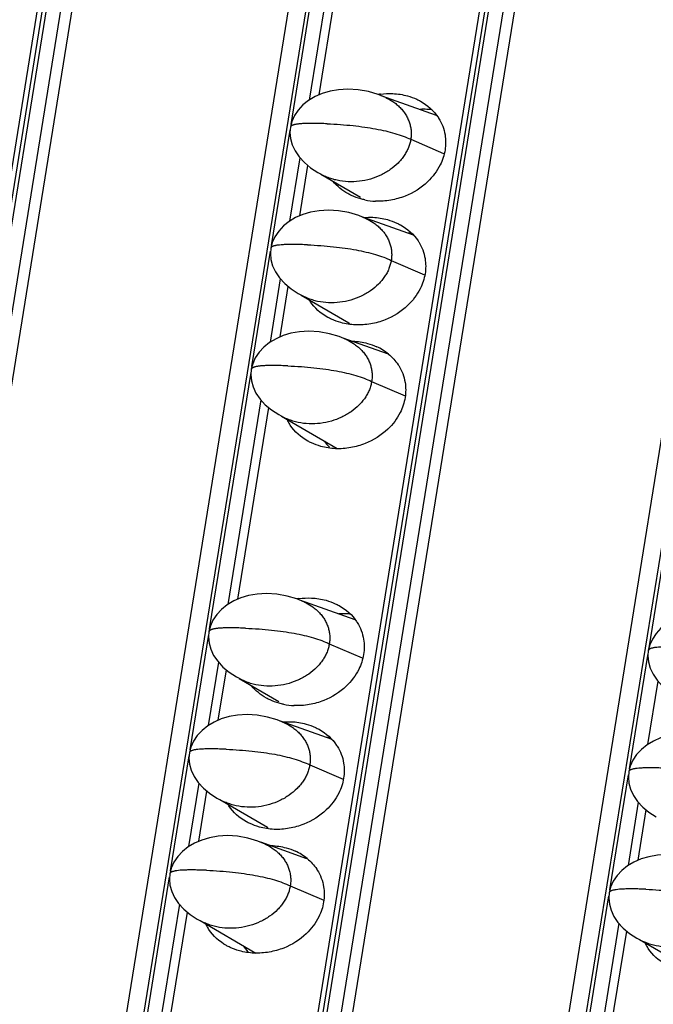
# Model space of a CAD drawing. Units: millimetres. Extents: x 6372 to 9836, y -168 to 2281.
# Drawn here: x 9026 to 9049, y 1293 to 1329 of the extents above; entities that cross this region are included whole.
import ezdxf

# ---------------------------------------------------------------- set-up
doc = ezdxf.new("R2010")
doc.units = ezdxf.units.MM
doc.header["$LTSCALE"] = 30.734
doc.layers.get('0').update_dxf_attribs({"linetype": 'CONTINUOUS'})

msp = doc.modelspace()

# ---------------------------------------------------------------- linework, layer by layer
at = {"color": 7, "linetype": 'Continuous'}
for p, q in [((8985.807, 1077.16), (9079.006, 1654.768)), ((9088.43, 1654.361), (8995.232, 1076.753)), ((9001.655, 1076.476), (9094.854, 1654.084)), ((9104.278, 1653.677), (9011.08, 1076.069)), ((8994.502, 1076.081), (9087.318, 1651.319)), ((9010.35, 1075.397), (9103.166, 1650.635)), ((9032.176, 1365.739), (8985.583, 1076.976)), ((9048.024, 1365.055), (9001.431, 1076.291)), ((9036.478, 1326.289), (9037.594, 1333.202)), ((9040.709, 1325.545), (9038.717, 1326.254)), ((9035.773, 1321.921), (9036.066, 1323.737)), ((9036.426, 1323.484), (9036.681, 1323.351)), ((9036.53, 1323.43), (9037.963, 1322.595)), ((9039.878, 1321.222), (9038.012, 1321.885)), ((9035.069, 1317.552), (9035.362, 1319.368)), ((9035.721, 1319.115), (9035.976, 1318.983)), ((9035.826, 1319.061), (9037.544, 1318.06)), ((9038.972, 1316.925), (9037.307, 1317.517)), ((9033.541, 1308.087), (9034.657, 1315)), ((9035.017, 1314.747), (9035.271, 1314.614)), ((9035.121, 1314.693), (9037.129, 1313.522)), ((9037.772, 1307.343), (9035.78, 1308.052)), ((9032.837, 1303.719), (9033.13, 1305.535)), ((9033.489, 1305.282), (9033.744, 1305.149)), ((9033.593, 1305.228), (9035.026, 1304.393)), ((9036.941, 1303.02), (9035.075, 1303.683)), ((9032.132, 1299.351), (9032.425, 1301.166)), ((9032.784, 1300.913), (9033.039, 1300.781)), ((9032.889, 1300.859), (9034.607, 1299.858)), ((9047.98, 1298.666), (9048.273, 1300.482)), ((9036.035, 1298.723), (9034.37, 1299.315)), ((9030.604, 1289.886), (9031.72, 1296.798)), ((9032.08, 1296.545), (9032.334, 1296.413)), ((9032.184, 1296.491), (9034.192, 1295.32)), ((9046.452, 1289.201), (9047.568, 1296.114)), ((9047.928, 1295.86), (9048.182, 1295.728)), ((9048.032, 1295.806), (9050.04, 1294.636))]:
    msp.add_line(p, q, dxfattribs=at)
at = {"color": 9, "linetype": 'Continuous'}
for p, q in [((8985.95, 1077.184), (9079.149, 1654.792)), ((9079.656, 1654.77), (8986.458, 1077.162)), ((8986.864, 1077.08), (9080.063, 1654.688)), ((9001.798, 1076.499), (9094.997, 1654.107)), ((9095.504, 1654.085), (9002.305, 1076.477)), ((9002.712, 1076.395), (9095.911, 1654.003)), ((9035.462, 1325.222), (9036.955, 1334.476)), ((9037.306, 1333.484), (9036.114, 1326.097)), ((9034.757, 1320.853), (9035.428, 1325.011)), ((9039.778, 1324.683), (9040.962, 1324.173)), ((9035.778, 1324.019), (9035.409, 1321.728)), ((9034.052, 1316.485), (9034.723, 1320.643)), ((9039.073, 1320.314), (9040.279, 1319.795)), ((9035.074, 1319.65), (9034.704, 1317.36)), ((9032.525, 1307.02), (9034.018, 1316.274)), ((9038.368, 1315.946), (9039.578, 1315.425)), ((9048.373, 1306.336), (9049.866, 1315.59)), ((9034.369, 1315.282), (9033.177, 1307.895)), ((9031.82, 1302.652), (9032.491, 1306.809)), ((9036.841, 1306.481), (9038.025, 1305.971)), ((9047.668, 1301.967), (9048.339, 1306.125)), ((9032.841, 1305.817), (9032.472, 1303.526)), ((9048.689, 1305.133), (9048.32, 1302.842)), ((9031.115, 1298.283), (9031.786, 1302.441)), ((9036.136, 1302.112), (9037.342, 1301.593)), ((9032.137, 1301.449), (9031.767, 1299.158)), ((9046.963, 1297.599), (9047.634, 1301.756)), ((9047.985, 1300.764), (9047.615, 1298.474)), ((9029.588, 1288.818), (9031.081, 1298.072)), ((9035.432, 1297.744), (9036.642, 1297.223)), ((9045.436, 1288.134), (9046.929, 1297.388)), ((9031.432, 1297.08), (9030.24, 1289.693)), ((9047.28, 1296.396), (9046.088, 1289.009))]:
    msp.add_line(p, q, dxfattribs=at)
at = {"color": 7, "linetype": 'Continuous'}
for points in [[(9038.879, 1326.187), (9038.605, 1326.3), (9038.253, 1326.405), (9037.881, 1326.472), (9037.514, 1326.494), (9037.173, 1326.474), (9036.866, 1326.42), (9036.586, 1326.336), (9036.33, 1326.225), (9036.096, 1326.086), (9035.891, 1325.923), (9035.718, 1325.739), (9035.582, 1325.536), (9035.487, 1325.323), (9035.437, 1325.121)], [(9035.437, 1325.121), (9035.421, 1324.926), (9035.441, 1324.708), (9035.502, 1324.485), (9035.606, 1324.264), (9035.752, 1324.048), (9035.94, 1323.843), (9036.166, 1323.654), (9036.426, 1323.484)], [(9038.174, 1321.818), (9037.9, 1321.931), (9037.549, 1322.037), (9037.177, 1322.104), (9036.809, 1322.126), (9036.469, 1322.106), (9036.161, 1322.052), (9035.881, 1321.968), (9035.625, 1321.856), (9035.391, 1321.718), (9035.187, 1321.555), (9035.014, 1321.37), (9034.877, 1321.167), (9034.782, 1320.954), (9034.732, 1320.752)], [(9034.732, 1320.752), (9034.716, 1320.557), (9034.736, 1320.34), (9034.797, 1320.117), (9034.901, 1319.895), (9035.047, 1319.679), (9035.235, 1319.474), (9035.461, 1319.285), (9035.721, 1319.115)], [(9037.47, 1317.45), (9037.195, 1317.563), (9036.844, 1317.668), (9036.472, 1317.736), (9036.104, 1317.758), (9035.764, 1317.737), (9035.456, 1317.683), (9035.176, 1317.599), (9034.92, 1317.488), (9034.687, 1317.35), (9034.482, 1317.186), (9034.309, 1317.002), (9034.172, 1316.799), (9034.077, 1316.586), (9034.027, 1316.384)], [(9034.027, 1316.384), (9034.011, 1316.189), (9034.031, 1315.971), (9034.092, 1315.748), (9034.196, 1315.527), (9034.342, 1315.311), (9034.53, 1315.106), (9034.756, 1314.917), (9035.017, 1314.747)], [(9035.942, 1307.985), (9035.668, 1308.098), (9035.317, 1308.203), (9034.944, 1308.271), (9034.577, 1308.293), (9034.236, 1308.272), (9033.929, 1308.218), (9033.649, 1308.134), (9033.393, 1308.023), (9033.159, 1307.885), (9032.954, 1307.721), (9032.782, 1307.537), (9032.645, 1307.334), (9032.55, 1307.121), (9032.5, 1306.919)], [(9051.79, 1307.3), (9051.516, 1307.414), (9051.164, 1307.519), (9050.792, 1307.586), (9050.425, 1307.608), (9050.084, 1307.588), (9049.777, 1307.534), (9049.497, 1307.45), (9049.24, 1307.338), (9049.007, 1307.2), (9048.802, 1307.037), (9048.629, 1306.852), (9048.493, 1306.65), (9048.398, 1306.437), (9048.348, 1306.234)], [(9032.5, 1306.919), (9032.484, 1306.724), (9032.504, 1306.506), (9032.565, 1306.283), (9032.669, 1306.062), (9032.815, 1305.846), (9033.003, 1305.641), (9033.229, 1305.452), (9033.489, 1305.282)], [(9048.348, 1306.234), (9048.332, 1306.039), (9048.352, 1305.822), (9048.413, 1305.599), (9048.517, 1305.377), (9048.663, 1305.161), (9048.851, 1304.957), (9049.077, 1304.767), (9049.337, 1304.597)], [(9035.237, 1303.616), (9034.963, 1303.729), (9034.612, 1303.835), (9034.24, 1303.902), (9033.872, 1303.924), (9033.532, 1303.904), (9033.224, 1303.85), (9032.944, 1303.766), (9032.688, 1303.654), (9032.455, 1303.516), (9032.25, 1303.353), (9032.077, 1303.168), (9031.94, 1302.965), (9031.845, 1302.753), (9031.795, 1302.55)], [(9051.085, 1302.932), (9050.811, 1303.045), (9050.46, 1303.151), (9050.088, 1303.218), (9049.72, 1303.24), (9049.379, 1303.22), (9049.072, 1303.165), (9048.792, 1303.081), (9048.536, 1302.97), (9048.302, 1302.832), (9048.097, 1302.669), (9047.925, 1302.484), (9047.788, 1302.281), (9047.693, 1302.068), (9047.643, 1301.866)], [(9031.795, 1302.55), (9031.779, 1302.355), (9031.799, 1302.138), (9031.86, 1301.915), (9031.964, 1301.693), (9032.11, 1301.477), (9032.298, 1301.273), (9032.524, 1301.083), (9032.784, 1300.913)], [(9047.643, 1301.866), (9047.627, 1301.671), (9047.647, 1301.453), (9047.708, 1301.231), (9047.812, 1301.009), (9047.958, 1300.793), (9048.146, 1300.588), (9048.372, 1300.399), (9048.632, 1300.229)], [(9034.533, 1299.248), (9034.258, 1299.361), (9033.907, 1299.466), (9033.535, 1299.534), (9033.167, 1299.556), (9032.827, 1299.535), (9032.519, 1299.481), (9032.239, 1299.397), (9031.983, 1299.286), (9031.75, 1299.148), (9031.545, 1298.985), (9031.372, 1298.8), (9031.235, 1298.597), (9031.14, 1298.384), (9031.09, 1298.182)], [(9050.38, 1298.563), (9050.106, 1298.677), (9049.755, 1298.782), (9049.383, 1298.849), (9049.015, 1298.871), (9048.675, 1298.851), (9048.367, 1298.797), (9048.087, 1298.713), (9047.831, 1298.602), (9047.598, 1298.463), (9047.393, 1298.3), (9047.22, 1298.115), (9047.083, 1297.913), (9046.988, 1297.7), (9046.938, 1297.497)], [(9031.09, 1298.182), (9031.074, 1297.987), (9031.094, 1297.769), (9031.155, 1297.546), (9031.259, 1297.325), (9031.405, 1297.109), (9031.593, 1296.904), (9031.819, 1296.715), (9032.08, 1296.545)], [(9046.938, 1297.497), (9046.922, 1297.302), (9046.942, 1297.085), (9047.003, 1296.862), (9047.107, 1296.64), (9047.253, 1296.425), (9047.441, 1296.22), (9047.667, 1296.03), (9047.928, 1295.86)]]:
    msp.add_lwpolyline(points, dxfattribs=at)
for centre, radius, start, end in [((9039.052, 1323.61), 2.727, 97.7818, 99.307), ((9038.609, 1324.817), 2.369, 258.1362, 267.4768), ((9039.533, 1318.946), 2.355, 82.7547, 86.4814), ((9037.517, 1319.747), 1.642, 211.5493, 212.3164), ((9038.865, 1319.274), 1.796, 222.5761, 223.5547), ((9037.752, 1315.451), 1.921, 50.3745, 65.3354), ((9036.792, 1315.279), 1.637, 205.6342, 212.3206), ((9038.096, 1314.765), 1.732, 214.4279, 223.6173), ((9036.115, 1305.408), 2.727, 97.7818, 99.307), ((9035.672, 1306.615), 2.369, 258.1362, 267.4768), ((9036.596, 1300.744), 2.355, 82.7547, 86.4814), ((9034.58, 1301.545), 1.642, 211.5493, 212.3164), ((9035.928, 1301.072), 1.796, 222.5761, 223.5547), ((9034.815, 1297.249), 1.921, 50.3745, 65.3354), ((9033.855, 1297.077), 1.637, 205.6342, 212.3206), ((9035.159, 1296.563), 1.732, 214.4279, 223.6173), ((9049.703, 1296.393), 1.637, 205.6342, 212.3206)]:
    msp.add_arc(centre, radius, start, end, dxfattribs=at)
at = {"color": 9, "linetype": 'Continuous'}
for centre in [(9035.488, 1325.112), (9034.784, 1320.744), (9034.079, 1316.375), (9032.552, 1306.91), (9048.399, 1306.226), (9031.847, 1302.542), (9047.695, 1301.857), (9031.142, 1298.173), (9046.99, 1297.489)]:
    msp.add_arc(centre, 0.0526, 163.4726, 170.713, dxfattribs=at)
at = {"color": 7, "linetype": 'Continuous'}
for points, start_tangent, end_tangent in [([(9038.683, 1326.312), (9039.131, 1326.333), (9039.661, 1326.249), (9039.995, 1326.128)], (0.990797, 0.135353), (0.908271, -0.418383)), ([(9038.879, 1326.187), (9039.128, 1326.048), (9039.27, 1325.943), (9039.397, 1325.827), (9039.507, 1325.701), (9039.6, 1325.567), (9039.675, 1325.427), (9039.732, 1325.282), (9039.771, 1325.134), (9039.791, 1324.984), (9039.794, 1324.834), (9039.778, 1324.683)], (0.906888, -0.421371), (-0.159292, -0.987231)), ([(9039.995, 1326.128), (9040.128, 1326.06), (9040.763, 1325.481), (9040.785, 1325.448)], (0.908271, -0.418383), (0.534594, -0.845109)), ([(9040.551, 1325.747), (9040.357, 1325.764), (9040.123, 1325.763)], (-0.992025, 0.126042), (-0.998594, -0.053003)), ([(9040.785, 1325.448), (9040.93, 1325.158), (9041.015, 1324.844), (9041.015, 1324.297)], (0.534594, -0.845109), (-0.159292, -0.987231)), ([(9039.778, 1324.683), (9039.745, 1324.533), (9039.695, 1324.384), (9039.627, 1324.238), (9039.541, 1324.096), (9039.438, 1323.958), (9039.319, 1323.826), (9039.036, 1323.588), (9038.873, 1323.484), (9038.699, 1323.392), (9038.324, 1323.25), (9037.925, 1323.17), (9037.519, 1323.154), (9037.125, 1323.204), (9036.936, 1323.253), (9036.757, 1323.318), (9036.681, 1323.351)], (-0.159292, -0.987231), (-0.907005, 0.42112)), ([(9041.015, 1324.297), (9040.839, 1323.757), (9040.388, 1323.151), (9039.575, 1322.634), (9039.054, 1322.488), (9038.504, 1322.45)], (-0.159292, -0.987231), (-0.999051, 0.043554)), ([(9037.64, 1322.656), (9037.507, 1322.723), (9036.976, 1323.162)], (-0.908271, 0.418383), (-0.637718, 0.77027)), ([(9038.122, 1322.499), (9037.974, 1322.534), (9037.64, 1322.656)], (-0.978713, 0.205235), (-0.908271, 0.418383)), ([(9038.089, 1321.86), (9038.41, 1321.868), (9038.94, 1321.784), (9039.274, 1321.662)], (0.996183, 0.087288), (0.908271, -0.418383)), ([(9038.174, 1321.818), (9038.423, 1321.679), (9038.565, 1321.574), (9038.692, 1321.458), (9038.802, 1321.332), (9038.895, 1321.198), (9038.971, 1321.058), (9039.028, 1320.913), (9039.066, 1320.766), (9039.087, 1320.616), (9039.089, 1320.465), (9039.073, 1320.314)], (0.906888, -0.421371), (-0.159292, -0.987231)), ([(9039.274, 1321.662), (9039.408, 1321.595), (9040.043, 1321.015), (9040.064, 1320.983)], (0.908271, -0.418383), (0.534594, -0.845109)), ([(9040.064, 1320.983), (9040.21, 1320.692), (9040.294, 1320.379), (9040.295, 1319.831)], (0.534594, -0.845109), (-0.159292, -0.987231)), ([(9039.073, 1320.314), (9039.04, 1320.164), (9038.99, 1320.016), (9038.922, 1319.87), (9038.836, 1319.728), (9038.734, 1319.59), (9038.614, 1319.458), (9038.331, 1319.219), (9038.168, 1319.116), (9037.994, 1319.024), (9037.619, 1318.882), (9037.22, 1318.801), (9036.814, 1318.785), (9036.42, 1318.836), (9036.232, 1318.885), (9036.052, 1318.95), (9035.976, 1318.983)], (-0.159292, -0.987231), (-0.907005, 0.42112)), ([(9040.295, 1319.831), (9040.119, 1319.291), (9039.667, 1318.685), (9038.855, 1318.168), (9038.333, 1318.022), (9037.784, 1317.985)], (-0.159292, -0.987231), (-0.999051, 0.043554)), ([(9036.92, 1318.19), (9036.786, 1318.258), (9036.151, 1318.837), (9036.13, 1318.87)], (-0.908271, 0.418383), (-0.534594, 0.845109)), ([(9037.784, 1317.985), (9037.254, 1318.069), (9036.92, 1318.19)], (-0.999051, 0.043554), (-0.908271, 0.418383)), ([(9037.47, 1317.45), (9037.718, 1317.311), (9037.86, 1317.206), (9037.987, 1317.09), (9038.097, 1316.964), (9038.19, 1316.83), (9038.266, 1316.69), (9038.323, 1316.545), (9038.361, 1316.397), (9038.382, 1316.248), (9038.384, 1316.097), (9038.368, 1315.946)], (0.906888, -0.421371), (-0.159292, -0.987231)), ([(9037.636, 1317.404), (9037.69, 1317.402), (9038.22, 1317.318), (9038.553, 1317.197)], (0.999786, -0.02071), (0.908271, -0.418383)), ([(9038.977, 1316.931), (9039.322, 1316.55), (9039.344, 1316.517)], (0.769743, -0.638354), (0.534594, -0.845109)), ([(9039.344, 1316.517), (9039.489, 1316.227), (9039.574, 1315.913), (9039.574, 1315.366)], (0.534594, -0.845109), (-0.159292, -0.987231)), ([(9038.368, 1315.946), (9038.335, 1315.796), (9038.285, 1315.647), (9038.217, 1315.501), (9038.131, 1315.359), (9038.029, 1315.221), (9037.91, 1315.089), (9037.626, 1314.851), (9037.463, 1314.747), (9037.289, 1314.656), (9036.914, 1314.513), (9036.515, 1314.433), (9036.11, 1314.417), (9035.715, 1314.467), (9035.527, 1314.516), (9035.347, 1314.581), (9035.271, 1314.614)], (-0.159292, -0.987231), (-0.907005, 0.42112)), ([(9039.574, 1315.366), (9039.398, 1314.826), (9038.947, 1314.22), (9038.134, 1313.703), (9037.613, 1313.557), (9037.063, 1313.519)], (-0.159292, -0.987231), (-0.999051, 0.043554)), ([(9036.199, 1313.725), (9036.066, 1313.792), (9035.43, 1314.372), (9035.409, 1314.404)], (-0.908271, 0.418383), (-0.534594, 0.845109)), ([(9037.063, 1313.519), (9036.533, 1313.603), (9036.199, 1313.725)], (-0.999051, 0.043554), (-0.908271, 0.418383)), ([(9035.746, 1308.11), (9036.194, 1308.131), (9036.724, 1308.047), (9037.058, 1307.926)], (0.990797, 0.135353), (0.908271, -0.418383)), ([(9035.942, 1307.985), (9036.191, 1307.846), (9036.333, 1307.741), (9036.46, 1307.625), (9036.57, 1307.499), (9036.663, 1307.365), (9036.738, 1307.225), (9036.796, 1307.08), (9036.834, 1306.932), (9036.854, 1306.783), (9036.857, 1306.632), (9036.841, 1306.481)], (0.906888, -0.421371), (-0.159292, -0.987231)), ([(9037.058, 1307.926), (9037.191, 1307.858), (9037.827, 1307.279), (9037.848, 1307.246)], (0.908271, -0.418383), (0.534594, -0.845109)), ([(9037.614, 1307.546), (9037.42, 1307.562), (9037.186, 1307.561)], (-0.992025, 0.126042), (-0.998594, -0.053003)), ([(9037.848, 1307.246), (9037.993, 1306.956), (9038.078, 1306.642), (9038.078, 1306.095)], (0.534594, -0.845109), (-0.159292, -0.987231)), ([(9036.841, 1306.481), (9036.808, 1306.331), (9036.758, 1306.182), (9036.69, 1306.036), (9036.604, 1305.894), (9036.502, 1305.756), (9036.382, 1305.624), (9036.099, 1305.386), (9035.936, 1305.282), (9035.762, 1305.191), (9035.387, 1305.048), (9034.988, 1304.968), (9034.582, 1304.952), (9034.188, 1305.002), (9033.999, 1305.051), (9033.82, 1305.116), (9033.744, 1305.149)], (-0.159292, -0.987231), (-0.907005, 0.42112)), ([(9038.078, 1306.095), (9037.902, 1305.555), (9037.451, 1304.949), (9036.638, 1304.432), (9036.117, 1304.286), (9035.567, 1304.248)], (-0.159292, -0.987231), (-0.999051, 0.043554)), ([(9034.703, 1304.454), (9034.57, 1304.521), (9034.04, 1304.96)], (-0.908271, 0.418383), (-0.637718, 0.77027)), ([(9035.185, 1304.297), (9035.037, 1304.332), (9034.703, 1304.454)], (-0.978713, 0.205235), (-0.908271, 0.418383)), ([(9035.152, 1303.658), (9035.473, 1303.666), (9036.003, 1303.582), (9036.337, 1303.46)], (0.996183, 0.087288), (0.908271, -0.418383)), ([(9035.237, 1303.616), (9035.486, 1303.478), (9035.628, 1303.372), (9035.755, 1303.256), (9035.865, 1303.13), (9035.958, 1302.996), (9036.034, 1302.856), (9036.091, 1302.712), (9036.129, 1302.564), (9036.15, 1302.414), (9036.152, 1302.263), (9036.136, 1302.112)], (0.906888, -0.421371), (-0.159292, -0.987231)), ([(9036.337, 1303.46), (9036.471, 1303.393), (9037.106, 1302.813), (9037.127, 1302.781)], (0.908271, -0.418383), (0.534594, -0.845109)), ([(9037.127, 1302.781), (9037.273, 1302.49), (9037.357, 1302.177), (9037.358, 1301.629)], (0.534594, -0.845109), (-0.159292, -0.987231)), ([(9036.136, 1302.112), (9036.103, 1301.962), (9036.053, 1301.814), (9035.985, 1301.668), (9035.899, 1301.526), (9035.797, 1301.388), (9035.678, 1301.256), (9035.394, 1301.017), (9035.231, 1300.914), (9035.057, 1300.822), (9034.682, 1300.68), (9034.283, 1300.599), (9033.877, 1300.583), (9033.483, 1300.634), (9033.295, 1300.683), (9033.115, 1300.748), (9033.039, 1300.781)], (-0.159292, -0.987231), (-0.907005, 0.42112)), ([(9037.358, 1301.629), (9037.182, 1301.09), (9036.73, 1300.483), (9035.918, 1299.967), (9035.396, 1299.82), (9034.847, 1299.783)], (-0.159292, -0.987231), (-0.999051, 0.043554)), ([(9033.983, 1299.988), (9033.849, 1300.056), (9033.214, 1300.635), (9033.193, 1300.668)], (-0.908271, 0.418383), (-0.534594, 0.845109)), ([(9034.847, 1299.783), (9034.317, 1299.867), (9033.983, 1299.988)], (-0.999051, 0.043554), (-0.908271, 0.418383)), ([(9034.533, 1299.248), (9034.781, 1299.109), (9034.923, 1299.004), (9035.05, 1298.888), (9035.16, 1298.762), (9035.253, 1298.628), (9035.329, 1298.488), (9035.386, 1298.343), (9035.424, 1298.195), (9035.445, 1298.046), (9035.447, 1297.895), (9035.432, 1297.744)], (0.906888, -0.421371), (-0.159292, -0.987231)), ([(9034.699, 1299.202), (9034.753, 1299.2), (9035.283, 1299.116), (9035.617, 1298.995)], (0.999786, -0.02071), (0.908271, -0.418383)), ([(9036.04, 1298.729), (9036.386, 1298.348), (9036.407, 1298.315)], (0.769743, -0.638354), (0.534594, -0.845109)), ([(9036.407, 1298.315), (9036.552, 1298.025), (9036.637, 1297.711), (9036.637, 1297.164)], (0.534594, -0.845109), (-0.159292, -0.987231)), ([(9035.432, 1297.744), (9035.398, 1297.594), (9035.348, 1297.445), (9035.28, 1297.3), (9035.194, 1297.157), (9035.092, 1297.019), (9034.973, 1296.888), (9034.689, 1296.649), (9034.526, 1296.545), (9034.352, 1296.454), (9033.977, 1296.312), (9033.578, 1296.231), (9033.173, 1296.215), (9032.778, 1296.265), (9032.59, 1296.315), (9032.41, 1296.379), (9032.334, 1296.413)], (-0.159292, -0.987231), (-0.907005, 0.42112)), ([(9036.637, 1297.164), (9036.461, 1296.624), (9036.01, 1296.018), (9035.197, 1295.501), (9034.676, 1295.355), (9034.126, 1295.317)], (-0.159292, -0.987231), (-0.999051, 0.043554)), ([(9051.279, 1297.06), (9051.246, 1296.909), (9051.196, 1296.761), (9051.128, 1296.615), (9051.042, 1296.473), (9050.94, 1296.335), (9050.821, 1296.203), (9050.537, 1295.964), (9050.374, 1295.861), (9050.2, 1295.769), (9049.825, 1295.627), (9049.426, 1295.546), (9049.021, 1295.53), (9048.626, 1295.581), (9048.438, 1295.63), (9048.258, 1295.695), (9048.182, 1295.728)], (-0.159292, -0.987231), (-0.907005, 0.42112)), ([(9033.262, 1295.523), (9033.129, 1295.59), (9032.493, 1296.17), (9032.472, 1296.202)], (-0.908271, 0.418383), (-0.534594, 0.845109)), ([(9034.126, 1295.317), (9033.596, 1295.401), (9033.262, 1295.523)], (-0.999051, 0.043554), (-0.908271, 0.418383)), ([(9049.11, 1294.838), (9048.977, 1294.906), (9048.341, 1295.485), (9048.32, 1295.518)], (-0.908271, 0.418383), (-0.534594, 0.845109))]:
    msp.add_spline(points, degree=3, dxfattribs=dict(at, start_tangent=start_tangent, end_tangent=end_tangent))
at = {"color": 9, "linetype": 'Continuous'}
for points, start_tangent, end_tangent in [([(9036.758, 1325.244), (9036.52, 1325.252), (9036.306, 1325.256), (9036.115, 1325.256), (9035.948, 1325.252), (9035.804, 1325.243), (9035.684, 1325.229), (9035.633, 1325.221), (9035.588, 1325.212), (9035.548, 1325.201), (9035.515, 1325.19), (9035.487, 1325.177), (9035.466, 1325.163), (9035.45, 1325.148), (9035.44, 1325.132), (9035.438, 1325.127)], (-0.999067, 0.043179), (-0.284292, -0.958738)), ([(9036.758, 1325.244), (9037.242, 1325.216), (9037.696, 1325.176), (9038.119, 1325.124), (9038.512, 1325.06), (9038.874, 1324.984), (9039.206, 1324.896), (9039.507, 1324.795), (9039.778, 1324.683)], (0.99907, -0.043109), (0.907011, -0.421106)), ([(9036.053, 1320.875), (9035.815, 1320.884), (9035.601, 1320.888), (9035.41, 1320.888), (9035.243, 1320.883), (9035.099, 1320.874), (9034.979, 1320.861), (9034.928, 1320.853), (9034.883, 1320.843), (9034.843, 1320.833), (9034.81, 1320.821), (9034.782, 1320.809), (9034.761, 1320.795), (9034.745, 1320.78), (9034.735, 1320.764), (9034.733, 1320.759)], (-0.999067, 0.043179), (-0.284292, -0.958738)), ([(9036.053, 1320.875), (9036.537, 1320.847), (9036.991, 1320.808), (9037.414, 1320.756), (9037.807, 1320.692), (9038.17, 1320.616), (9038.501, 1320.527), (9038.803, 1320.427), (9039.073, 1320.314)], (0.99907, -0.043109), (0.907011, -0.421106)), ([(9035.348, 1316.507), (9035.11, 1316.515), (9034.896, 1316.519), (9034.705, 1316.519), (9034.538, 1316.515), (9034.394, 1316.506), (9034.274, 1316.492), (9034.223, 1316.484), (9034.178, 1316.475), (9034.139, 1316.464), (9034.105, 1316.453), (9034.077, 1316.44), (9034.056, 1316.426), (9034.04, 1316.411), (9034.03, 1316.395), (9034.028, 1316.39)], (-0.999067, 0.043179), (-0.284292, -0.958738)), ([(9035.348, 1316.507), (9035.832, 1316.479), (9036.286, 1316.439), (9036.71, 1316.387), (9037.102, 1316.323), (9037.465, 1316.247), (9037.796, 1316.159), (9038.098, 1316.058), (9038.368, 1315.946)], (0.99907, -0.043109), (0.907011, -0.421106)), ([(9033.821, 1307.042), (9033.583, 1307.05), (9033.369, 1307.054), (9033.178, 1307.054), (9033.011, 1307.05), (9032.867, 1307.041), (9032.747, 1307.027), (9032.696, 1307.019), (9032.651, 1307.01), (9032.611, 1306.999), (9032.578, 1306.988), (9032.55, 1306.975), (9032.529, 1306.961), (9032.513, 1306.946), (9032.503, 1306.93), (9032.501, 1306.925)], (-0.999067, 0.043179), (-0.284292, -0.958738)), ([(9033.821, 1307.042), (9034.305, 1307.014), (9034.759, 1306.974), (9035.182, 1306.922), (9035.575, 1306.858), (9035.937, 1306.782), (9036.269, 1306.694), (9036.57, 1306.593), (9036.841, 1306.481)], (0.99907, -0.043109), (0.907011, -0.421106)), ([(9049.669, 1306.357), (9049.431, 1306.366), (9049.217, 1306.37), (9049.026, 1306.37), (9048.859, 1306.365), (9048.715, 1306.356), (9048.595, 1306.343), (9048.544, 1306.335), (9048.499, 1306.325), (9048.459, 1306.315), (9048.426, 1306.303), (9048.398, 1306.291), (9048.377, 1306.277), (9048.361, 1306.262), (9048.351, 1306.246), (9048.349, 1306.241)], (-0.999067, 0.043179), (-0.284292, -0.958738)), ([(9033.116, 1302.673), (9032.878, 1302.682), (9032.664, 1302.686), (9032.473, 1302.686), (9032.306, 1302.681), (9032.162, 1302.672), (9032.042, 1302.659), (9031.991, 1302.651), (9031.946, 1302.641), (9031.906, 1302.631), (9031.873, 1302.619), (9031.845, 1302.607), (9031.824, 1302.593), (9031.808, 1302.578), (9031.798, 1302.562), (9031.796, 1302.557)], (-0.999067, 0.043179), (-0.284292, -0.958738)), ([(9033.116, 1302.673), (9033.6, 1302.645), (9034.054, 1302.606), (9034.478, 1302.554), (9034.87, 1302.49), (9035.233, 1302.414), (9035.564, 1302.325), (9035.866, 1302.225), (9036.136, 1302.112)], (0.99907, -0.043109), (0.907011, -0.421106)), ([(9048.964, 1301.989), (9048.726, 1301.997), (9048.512, 1302.002), (9048.321, 1302.001), (9048.154, 1301.997), (9048.01, 1301.988), (9047.89, 1301.975), (9047.839, 1301.966), (9047.794, 1301.957), (9047.754, 1301.946), (9047.721, 1301.935), (9047.693, 1301.922), (9047.672, 1301.908), (9047.656, 1301.894), (9047.646, 1301.878), (9047.644, 1301.872)], (-0.999067, 0.043179), (-0.284292, -0.958738)), ([(9032.411, 1298.305), (9032.173, 1298.313), (9031.959, 1298.317), (9031.768, 1298.317), (9031.601, 1298.313), (9031.457, 1298.304), (9031.337, 1298.291), (9031.286, 1298.282), (9031.241, 1298.273), (9031.202, 1298.262), (9031.168, 1298.251), (9031.141, 1298.238), (9031.119, 1298.224), (9031.103, 1298.21), (9031.093, 1298.194), (9031.091, 1298.188)], (-0.999067, 0.043179), (-0.284292, -0.958738)), ([(9032.411, 1298.305), (9032.896, 1298.277), (9033.349, 1298.237), (9033.773, 1298.185), (9034.165, 1298.121), (9034.528, 1298.045), (9034.86, 1297.957), (9035.161, 1297.857), (9035.432, 1297.744)], (0.99907, -0.043109), (0.907011, -0.421106)), ([(9048.259, 1297.62), (9048.021, 1297.629), (9047.807, 1297.633), (9047.616, 1297.633), (9047.449, 1297.628), (9047.305, 1297.619), (9047.185, 1297.606), (9047.134, 1297.598), (9047.089, 1297.588), (9047.049, 1297.578), (9047.016, 1297.566), (9046.988, 1297.554), (9046.967, 1297.54), (9046.951, 1297.525), (9046.941, 1297.509), (9046.939, 1297.504)], (-0.999067, 0.043179), (-0.284292, -0.958738)), ([(9048.259, 1297.62), (9048.743, 1297.593), (9049.197, 1297.553), (9049.621, 1297.501), (9050.013, 1297.437), (9050.376, 1297.361), (9050.707, 1297.273), (9051.009, 1297.172), (9051.279, 1297.06)], (0.99907, -0.043109), (0.907011, -0.421106))]:
    msp.add_spline(points, degree=3, dxfattribs=dict(at, start_tangent=start_tangent, end_tangent=end_tangent))

doc.saveas('drawing.dxf')
